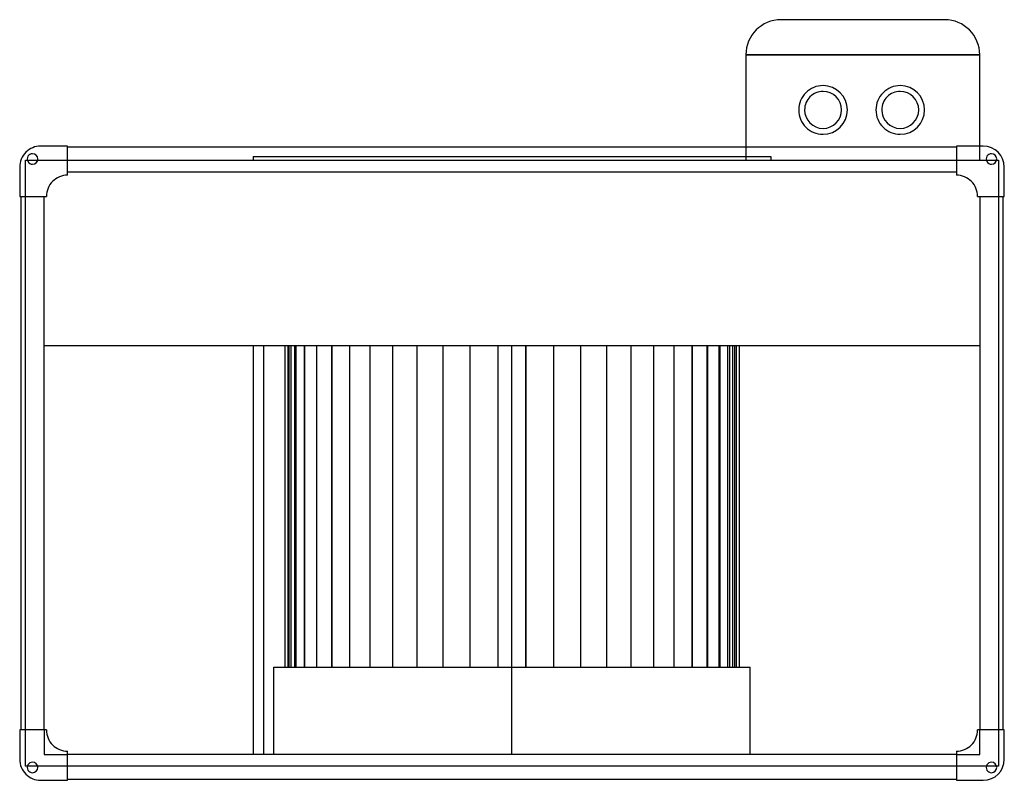
# Model space of a CAD drawing. Extents: x -421 to 421, y -271 to 379.
import ezdxf

# ---------------------------------------------------------------- set-up
doc = ezdxf.new("R2010")
doc.units = 0
doc.layers.add('HIDDEN', color=7, linetype='CONTINUOUS')
doc.layers.add('THICK', color=7, linetype='CONTINUOUS')

msp = doc.modelspace()

# ---------------------------------------------------------------- linework, layer by layer
at = {"layer": 'HIDDEN'}
for p, q in [((230, 379), (230, 379)), ((370, 379), (370, 379)), ((200, 349), (200, 349)), ((200, 349), (400, 349)), ((400, 349), (400, 349)), ((-403, 271), (-403, 271)), ((-403, 271), (-403, 271)), ((-380, 271), (-380, 271)), ((-380, 271), (-380, 271)), ((-380, 270), (-380, 270)), ((-380, 270), (-380, 270)), ((200, 270), (200, 258.96)), ((380, 271), (380, 271)), ((380, 271), (380, 271)), ((380, 270), (380, 270)), ((380, 270), (380, 270)), ((400, 258.96), (400, 271)), ((403, 271), (403, 271)), ((403, 271), (403, 271)), ((-221.25, 261.96), (0, 261.96)), ((-221.25, 261.96), (-221.25, 258.96)), ((0, 261.96), (221.25, 261.96)), ((221.25, 261.96), (221.25, 258.96)), ((-421, 253), (-421, 253)), ((-421, 253), (-421, 253)), ((-416, 258.96), (-416, 258.96)), ((-416, 228), (-416, 258.96)), ((-416, 258.96), (-414.38, 258.96)), ((-414.38, 258.96), (-414.38, 258.96)), ((-414.38, 258.96), (-414.38, 258.96)), ((-405.62, 258.96), (-405.62, 258.96)), ((-405.62, 258.96), (-405.62, 258.96)), ((-405.62, 258.96), (-380, 258.96)), ((-380, 258.96), (-380, 258.96)), ((-380, 258.96), (-380, 258.96)), ((-380, 258.96), (380, 258.96)), ((200, 258.96), (200, 258.96)), ((380, 258.96), (380, 258.96)), ((380, 258.96), (405.62, 258.96)), ((380, 258.96), (380, 258.96)), ((400, 258.96), (400, 258.96)), ((405.62, 258.96), (405.62, 258.96)), ((405.62, 258.96), (405.62, 258.96)), ((414.38, 258.96), (414.38, 258.96)), ((414.38, 258.96), (414.38, 258.96)), ((414.38, 258.96), (416, 258.96)), ((416, 258.96), (416, 258.96)), ((416, 258.96), (416, 228)), ((421, 253), (421, 253)), ((421, 253), (421, 253)), ((-380, 249), (-380, 249)), ((-380, 249), (-380, 249)), ((-380, 246.1), (-380, 246.1)), ((-380, 246.1), (-380, 246.1)), ((380, 249), (380, 249)), ((380, 249), (380, 249)), ((380, 246.1), (380, 246.1)), ((380, 246.1), (380, 246.1)), ((-421, 228), (-421, 228)), ((-421, 228), (-421, 228)), ((-420, 228), (-420, 228)), ((-420, 228), (-420, 228)), ((-416, 228), (-416, 228)), ((-416, -228), (-416, 228)), ((-416, 228), (-416, 228)), ((-400, 228), (-400, 228)), ((-400, 228), (-400, 228)), ((-398.1, 228), (-398.1, 228)), ((-398.1, 228), (-398.1, 228)), ((398.1, 228), (398.1, 228)), ((398.1, 228), (398.1, 228)), ((400, 228), (400, 228)), ((400, 228), (400, 228)), ((416, 228), (416, 228)), ((416, 228), (416, 228)), ((416, 228), (416, -228)), ((420, 228), (420, 228)), ((420, 228), (420, 228)), ((421, 228), (421, 228)), ((421, 228), (421, 228)), ((-400, 100.6), (-400, 100.6)), ((-212.4, 100.6), (-212.4, -249)), ((-194.35, 100.6), (-194.35, -174.3)), ((-191.56, 100.6), (-191.56, -174.3)), ((-190.43, -174.3), (-190.43, 100.6)), ((-188.92, -174.3), (-188.92, 100.6)), ((-188.92, -174.3), (-188.92, 100.6)), ((-186.04, 100.6), (-186.04, -174.3)), ((-184.44, -174.3), (-184.44, 100.6)), ((-184.44, -174.3), (-184.44, 100.6)), ((-177.85, 100.6), (-177.85, -174.3)), ((-177.05, -174.3), (-177.05, 100.6)), ((-177.05, -174.3), (-177.05, 100.6)), ((-167.15, 100.6), (-167.15, -174.3)), ((-166.87, -174.3), (-166.87, 100.6)), ((-166.87, -174.3), (-166.87, 100.6)), ((-154.08, 100.6), (-154.08, -174.3)), ((-154.06, -174.3), (-154.06, 100.6)), ((-154.06, -174.3), (-154.06, 100.6)), ((-138.81, -174.3), (-138.81, 100.6)), ((-138.81, -174.3), (-138.81, 100.6)), ((-121.38, -174.3), (-121.38, 100.6)), ((-121.38, -174.3), (-121.38, 100.6)), ((-102.04, -174.3), (-102.04, 100.6)), ((-102.04, -174.3), (-102.04, 100.6)), ((-81.08, -174.3), (-81.08, 100.6)), ((-81.08, -174.3), (-81.08, 100.6)), ((-58.85, -174.3), (-58.85, 100.6)), ((-58.85, -174.3), (-58.85, 100.6)), ((-35.68, -174.3), (-35.68, 100.6)), ((-35.68, -174.3), (-35.68, 100.6)), ((-11.96, -174.3), (-11.96, 100.6)), ((-11.96, -174.3), (-11.96, 100.6)), ((0, 100.6), (0, 100.6)), ((0, 100.6), (0, 100.6)), ((11.96, 100.6), (11.96, -174.3)), ((35.68, -174.3), (35.68, 100.6)), ((58.85, -174.3), (58.85, 100.6)), ((81.08, -174.3), (81.08, 100.6)), ((102.04, -174.3), (102.04, 100.6)), ((121.38, -174.3), (121.38, 100.6)), ((138.81, -174.3), (138.81, 100.6)), ((154.06, -174.3), (154.06, 100.6)), ((154.06, -174.3), (154.06, 100.6)), ((166.87, -174.3), (166.87, 100.6)), ((166.87, -174.3), (166.87, 100.6)), ((177.05, -174.3), (177.05, 100.6)), ((177.05, -174.3), (177.05, 100.6)), ((184.44, -174.3), (184.44, 100.6)), ((184.44, -174.3), (184.44, 100.6)), ((188.92, -174.3), (188.92, 100.6)), ((188.92, -174.3), (188.92, 100.6)), ((190.43, -174.3), (190.43, 100.6)), ((400, 100.6), (400, 100.6)), ((-203.55, -174.3), (0, -174.3)), ((-203.55, -249), (-203.55, -174.3)), ((-421, -228), (-421, -228)), ((-421, -228), (-421, -228)), ((-420, -228), (-420, -228)), ((-420, -228), (-420, -228)), ((-416, -228), (-416, -228)), ((-416, -258.96), (-416, -228)), ((-416, -228), (-416, -228)), ((-400, -228), (-400, -228)), ((-400, -228), (-400, -249)), ((-400, -228), (-400, -228)), ((-398.1, -228), (-398.1, -228)), ((-398.1, -228), (-398.1, -228)), ((398.1, -228), (398.1, -228)), ((398.1, -228), (398.1, -228)), ((400, -228), (400, -228)), ((400, -249), (400, -228)), ((400, -228), (400, -228)), ((416, -228), (416, -228)), ((416, -228), (416, -228)), ((416, -228), (416, -258.96)), ((420, -228), (420, -228)), ((420, -228), (420, -228)), ((421, -228), (421, -228)), ((421, -228), (421, -228)), ((-400, -249), (-400, -249)), ((-400, -249), (-380, -249)), ((-380, -246.1), (-380, -246.1)), ((-380, -246.1), (-380, -246.1)), ((-380, -249), (-380, -249)), ((-380, -249), (-380, -249)), ((0, -249), (0, -249)), ((0, -249), (0, -249)), ((380, -246.1), (380, -246.1)), ((380, -246.1), (380, -246.1)), ((380, -249), (380, -249)), ((380, -249), (380, -249)), ((380, -249), (400, -249)), ((400, -249), (400, -249)), ((-421, -253), (-421, -253)), ((-421, -253), (-421, -253)), ((-416, -258.96), (-416, -258.96)), ((-414.38, -258.96), (-416, -258.96)), ((-414.38, -258.96), (-414.38, -258.96)), ((-414.38, -258.96), (-414.38, -258.96)), ((-405.62, -258.96), (-405.62, -258.96)), ((-405.62, -258.96), (-405.62, -258.96)), ((-380, -258.96), (-405.62, -258.96)), ((-380, -258.96), (-380, -258.96)), ((380, -258.96), (-380, -258.96)), ((-380, -258.96), (-380, -258.96)), ((380, -258.96), (380, -258.96)), ((405.62, -258.96), (380, -258.96)), ((380, -258.96), (380, -258.96)), ((405.62, -258.96), (405.62, -258.96)), ((405.62, -258.96), (405.62, -258.96)), ((414.38, -258.96), (414.38, -258.96)), ((414.38, -258.96), (414.38, -258.96)), ((416, -258.96), (414.38, -258.96)), ((416, -258.96), (416, -258.96)), ((421, -253), (421, -253)), ((421, -253), (421, -253)), ((-403, -271), (-403, -271)), ((-403, -271), (-403, -271)), ((-380, -270), (-380, -270)), ((-380, -270), (-380, -270)), ((-380, -271), (-380, -271)), ((-380, -271), (-380, -271)), ((380, -270), (380, -270)), ((380, -270), (380, -270)), ((380, -271), (380, -271)), ((380, -271), (380, -271)), ((403, -271), (403, -271)), ((403, -271), (403, -271))]:
    msp.add_line(p, q, dxfattribs=at)
at = {"layer": 'THICK'}
for p, q in [((370, 379), (230, 379)), ((200, 349), (200, 270)), ((400, 349), (200, 349)), ((400, 271), (400, 349)), ((-380, 271), (-403, 271)), ((-380, 246.1), (-380, 271)), ((380, 270), (-380, 270)), ((380, 271), (380, 246.1)), ((403, 271), (380, 271)), ((-421, 253), (-421, 228)), ((-414.38, 258.96), (-405.62, 258.96)), ((405.62, 258.96), (414.38, 258.96)), ((421, 228), (421, 253)), ((-380, 249), (380, 249)), ((-421, 228), (-398.1, 228)), ((-420, 228), (-420, -228)), ((-400, -228), (-400, 228)), ((398.1, 228), (421, 228)), ((400, 228), (400, -228)), ((420, -228), (420, 228)), ((-400, 100.6), (400, 100.6)), ((-221.25, 100.6), (-221.25, -249)), ((0, -249), (0, 100.6)), ((11.96, -174.3), (11.96, 100.6)), ((35.68, -174.3), (35.68, 100.6)), ((58.85, -174.3), (58.85, 100.6)), ((81.08, -174.3), (81.08, 100.6)), ((102.04, -174.3), (102.04, 100.6)), ((121.38, -174.3), (121.38, 100.6)), ((138.81, -174.3), (138.81, 100.6)), ((154.08, 100.6), (154.08, -174.3)), ((167.15, 100.6), (167.15, -174.3)), ((177.85, 100.6), (177.85, -174.3)), ((186.04, 100.6), (186.04, -174.3)), ((191.56, 100.6), (191.56, -174.3)), ((194.35, 100.6), (194.35, -174.3)), ((0, -174.3), (203.55, -174.3)), ((203.55, -249), (203.55, -174.3)), ((-398.1, -228), (-421, -228)), ((-421, -228), (-421, -253)), ((421, -228), (398.1, -228)), ((421, -253), (421, -228)), ((-380, -271), (-380, -246.1)), ((380, -249), (-380, -249)), ((380, -246.1), (380, -271)), ((-405.62, -258.96), (-414.38, -258.96)), ((414.38, -258.96), (405.62, -258.96)), ((-403, -271), (-380, -271)), ((-380, -270), (380, -270)), ((380, -271), (403, -271))]:
    msp.add_line(p, q, dxfattribs=at)
for centre, radius, start, end in [((266, 301.9), 20.8, 89.99998, 180.00002), ((266, 301.9), 20.8, 0, 89.99998), ((332, 301.9), 20.8, 89.99998, 180.00002), ((332, 301.9), 20.8, 0, 89.99998), ((266, 301.9), 15.8, 89.99998, 180.00002), ((266, 301.9), 15.8, 0, 89.99998), ((332, 301.9), 15.8, 89.99998, 180.00002), ((332, 301.9), 15.8, 0, 89.99998), ((266, 301.9), 20.8, 180.00002, 270.00002), ((266, 301.9), 15.8, 180.00002, 0), ((266, 301.9), 20.8, 270.00002, 0), ((332, 301.9), 20.8, 180.00002, 270.00002), ((332, 301.9), 15.8, 180.00002, 0), ((332, 301.9), 20.8, 270.00002, 0), ((-403, 253), 18, 89.99998, 180.00002), ((403, 253), 18, 0, 89.99998), ((-410, 260), 4.5, 89.99998, 270.00002), ((-410, 260), 4.5, 270.00002, 89.99998), ((410, 260), 4.5, 89.99998, 270.00002), ((410, 260), 4.5, 270.00002, 89.99998), ((-380.1, 228.1), 18, 89.99998, 180.31832), ((-380.1, 228.1), 18, 89.6817, 89.99998), ((380.1, 228.1), 18, 89.99998, 90.31832), ((380.1, 228.1), 18, 359.68166, 89.99998), ((-380.1, -228.1), 18, 179.68168, 270.00002), ((380.1, -228.1), 18, 270.00002, 0.31834), ((-380.1, -228.1), 18, 270.00002, 270.3183), ((380.1, -228.1), 18, 269.68168, 270.00002), ((-403, -253), 18, 180.00002, 270.00002), ((-410, -260), 4.5, 89.99998, 270.00002), ((-410, -260), 4.5, 270.00002, 89.99998), ((403, -253), 18, 270.00002, 0), ((410, -260), 4.5, 89.99998, 270.00002), ((410, -260), 4.5, 270.00002, 89.99998)]:
    msp.add_arc(centre, radius, start, end, dxfattribs=at)
for centre, major_axis, start_param, end_param in [((230, 349), (-30, 0), -1.570796, 0), ((370, 349), (30, 0), 0, 1.570796)]:
    msp.add_ellipse(centre, major_axis=major_axis, ratio=1, start_param=start_param, end_param=end_param, dxfattribs=at)

doc.saveas('drawing.dxf')
